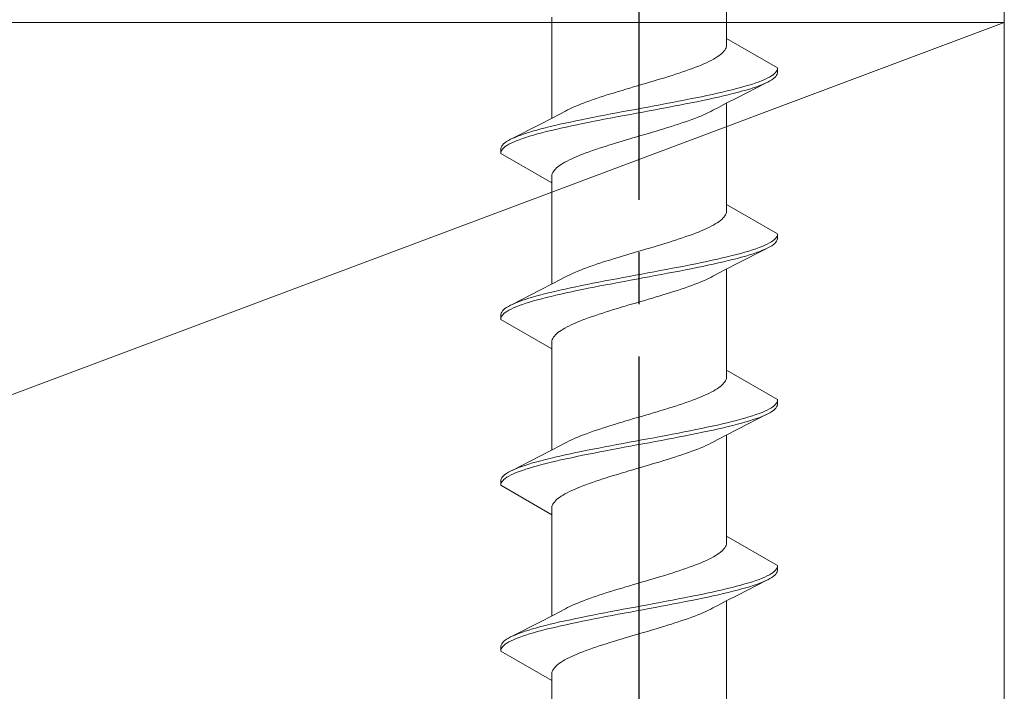
# Model space of a CAD drawing. Extents: x 105 to 1155, y 126 to 1687.
# Drawn here: x 384 to 403, y 992 to 1005 of the extents above; entities that cross this region are included whole.
import ezdxf

# ---------------------------------------------------------------- set-up
doc = ezdxf.new("R2010")
doc.units = 0
doc.linetypes.add('YCENTER_1', pattern=[13, 10, -1, 1, -1])
doc.layers.add('YKK_13', color=4, linetype='CONTINUOUS', lineweight=30)
doc.layers.add('YSS_K', color=3, linetype='CONTINUOUS', lineweight=13)

msp = doc.modelspace()

# ---------------------------------------------------------------- linework, layer by layer
at = {"layer": 'YKK_13', "linetype": 'YCENTER_1'}
msp.add_line((396.276, 897.657), (396.276, 1019.805), dxfattribs=at)
at = {"layer": 'YKK_13', "lineweight": 20, "ltscale": 3}
for p, q in [((397.951, 1004.751), (397.951, 1006.692)), ((394.601, 1003.223), (394.601, 1005.163)), ((397.941, 1004.574), (397.931, 1004.552)), ((397.948, 1004.596), (397.941, 1004.574)), ((397.951, 1004.619), (397.948, 1004.596)), ((398.926, 1004.188), (397.951, 1004.751)), ((397.951, 1004.751), (397.951, 1004.619)), ((397.772, 1004.398), (397.736, 1004.376)), ((397.804, 1004.42), (397.772, 1004.398)), ((397.833, 1004.442), (397.804, 1004.42)), ((397.859, 1004.464), (397.833, 1004.442)), ((397.882, 1004.486), (397.859, 1004.464)), ((397.902, 1004.508), (397.882, 1004.486)), ((397.918, 1004.53), (397.902, 1004.508)), ((397.931, 1004.552), (397.918, 1004.53)), ((397.355, 1004.199), (397.296, 1004.177)), ((397.411, 1004.221), (397.355, 1004.199)), ((397.465, 1004.243), (397.411, 1004.221)), ((397.517, 1004.265), (397.465, 1004.243)), ((397.566, 1004.287), (397.517, 1004.265)), ((397.613, 1004.309), (397.566, 1004.287)), ((397.657, 1004.331), (397.613, 1004.309)), ((397.698, 1004.354), (397.657, 1004.331)), ((397.736, 1004.376), (397.698, 1004.354)), ((396.836, 1004.022), (396.765, 1004)), ((396.906, 1004.044), (396.836, 1004.022)), ((396.975, 1004.066), (396.906, 1004.044)), ((397.043, 1004.089), (396.975, 1004.066)), ((397.109, 1004.111), (397.043, 1004.089)), ((397.173, 1004.133), (397.109, 1004.111)), ((397.236, 1004.155), (397.173, 1004.133)), ((397.296, 1004.177), (397.236, 1004.155)), ((398.732, 1003.989), (398.774, 1004.012)), ((398.774, 1004.012), (398.811, 1004.034)), ((398.811, 1004.034), (398.843, 1004.056)), ((398.843, 1004.056), (398.87, 1004.078)), ((398.87, 1004.078), (398.892, 1004.1)), ((398.896, 1004.026), (398.875, 1004.004)), ((398.892, 1004.1), (398.908, 1004.122)), ((398.911, 1004.048), (398.896, 1004.026)), ((398.908, 1004.122), (398.92, 1004.144)), ((398.921, 1004.07), (398.911, 1004.048)), ((398.92, 1004.144), (398.925, 1004.166)), ((398.926, 1004.092), (398.921, 1004.07)), ((398.925, 1004.166), (398.926, 1004.188)), ((398.926, 1004.188), (398.926, 1004.092)), ((396.17, 1003.824), (396.096, 1003.801)), ((396.246, 1003.846), (396.17, 1003.824)), ((396.321, 1003.868), (396.246, 1003.846)), ((396.396, 1003.89), (396.321, 1003.868)), ((396.471, 1003.912), (396.396, 1003.89)), ((396.545, 1003.934), (396.471, 1003.912)), ((396.619, 1003.956), (396.545, 1003.934)), ((396.692, 1003.978), (396.619, 1003.956)), ((396.765, 1004), (396.692, 1003.978)), ((398.712, 1003.902), (398.167, 1003.623)), ((398.225, 1003.813), (398.303, 1003.835)), ((398.303, 1003.835), (398.378, 1003.857)), ((398.378, 1003.857), (398.448, 1003.879)), ((398.448, 1003.879), (398.514, 1003.901)), ((398.526, 1003.827), (398.461, 1003.805)), ((398.514, 1003.901), (398.575, 1003.923)), ((398.587, 1003.849), (398.526, 1003.827)), ((398.575, 1003.923), (398.632, 1003.945)), ((398.643, 1003.871), (398.587, 1003.849)), ((398.632, 1003.945), (398.684, 1003.967)), ((398.694, 1003.893), (398.643, 1003.871)), ((398.684, 1003.967), (398.732, 1003.989)), ((398.74, 1003.916), (398.694, 1003.893)), ((398.781, 1003.938), (398.74, 1003.916)), ((398.818, 1003.96), (398.781, 1003.938)), ((398.849, 1003.982), (398.818, 1003.96)), ((398.875, 1004.004), (398.849, 1003.982)), ((395.59, 1003.647), (395.522, 1003.625)), ((395.659, 1003.669), (395.59, 1003.647)), ((395.73, 1003.691), (395.659, 1003.669)), ((395.801, 1003.713), (395.73, 1003.691)), ((395.874, 1003.735), (395.801, 1003.713)), ((395.947, 1003.757), (395.874, 1003.735)), ((396.021, 1003.779), (395.947, 1003.757)), ((396.096, 1003.801), (396.021, 1003.779)), ((397.362, 1003.614), (397.469, 1003.636)), ((397.469, 1003.636), (397.574, 1003.658)), ((397.574, 1003.658), (397.676, 1003.68)), ((397.676, 1003.68), (397.776, 1003.702)), ((397.795, 1003.628), (397.696, 1003.606)), ((397.776, 1003.702), (397.872, 1003.724)), ((397.891, 1003.651), (397.795, 1003.628)), ((397.872, 1003.724), (397.966, 1003.747)), ((397.983, 1003.673), (397.891, 1003.651)), ((397.966, 1003.747), (398.056, 1003.769)), ((398.073, 1003.695), (397.983, 1003.673)), ((398.056, 1003.769), (398.142, 1003.791)), ((398.158, 1003.717), (398.073, 1003.695)), ((398.142, 1003.791), (398.225, 1003.813)), ((398.24, 1003.739), (398.158, 1003.717)), ((398.318, 1003.761), (398.24, 1003.739)), ((398.392, 1003.783), (398.318, 1003.761)), ((398.461, 1003.805), (398.392, 1003.783)), ((395.044, 1003.448), (394.995, 1003.426)), ((395.097, 1003.47), (395.044, 1003.448)), ((395.151, 1003.492), (395.097, 1003.47)), ((395.208, 1003.514), (395.151, 1003.492)), ((395.267, 1003.536), (395.208, 1003.514)), ((395.328, 1003.559), (395.267, 1003.536)), ((395.391, 1003.581), (395.328, 1003.559)), ((395.456, 1003.603), (395.391, 1003.581)), ((395.522, 1003.625), (395.456, 1003.603)), ((396.443, 1003.437), (396.561, 1003.459)), ((396.561, 1003.459), (396.679, 1003.482)), ((396.679, 1003.482), (396.796, 1003.504)), ((396.796, 1003.504), (396.912, 1003.526)), ((396.935, 1003.452), (396.819, 1003.43)), ((396.912, 1003.526), (397.027, 1003.548)), ((397.049, 1003.474), (396.935, 1003.452)), ((397.027, 1003.548), (397.141, 1003.57)), ((397.162, 1003.496), (397.049, 1003.474)), ((397.141, 1003.57), (397.252, 1003.592)), ((397.273, 1003.518), (397.162, 1003.496)), ((397.252, 1003.592), (397.362, 1003.614)), ((397.383, 1003.54), (397.273, 1003.518)), ((397.489, 1003.562), (397.383, 1003.54)), ((397.594, 1003.584), (397.489, 1003.562)), ((397.696, 1003.606), (397.594, 1003.584)), ((397.945, 1003.509), (397.797, 1003.431)), ((398.167, 1003.623), (397.945, 1003.509)), ((397.951, 1001.571), (397.951, 1003.512)), ((394.607, 1003.226), (394.755, 1003.303)), ((394.755, 1003.303), (394.862, 1003.36)), ((394.903, 1003.382), (394.862, 1003.36)), ((394.948, 1003.404), (394.903, 1003.382)), ((394.995, 1003.426), (394.948, 1003.404)), ((395.39, 1003.239), (395.503, 1003.261)), ((395.503, 1003.261), (395.617, 1003.283)), ((395.617, 1003.283), (395.733, 1003.305)), ((395.733, 1003.305), (395.85, 1003.327)), ((395.873, 1003.253), (395.756, 1003.231)), ((395.85, 1003.327), (395.968, 1003.349)), ((395.991, 1003.275), (395.873, 1003.253)), ((395.968, 1003.349), (396.086, 1003.371)), ((396.109, 1003.297), (395.991, 1003.275)), ((396.086, 1003.371), (396.205, 1003.393)), ((396.228, 1003.319), (396.109, 1003.297)), ((396.205, 1003.393), (396.324, 1003.415)), ((396.347, 1003.341), (396.228, 1003.319)), ((396.324, 1003.415), (396.443, 1003.437)), ((396.466, 1003.363), (396.347, 1003.341)), ((396.584, 1003.386), (396.466, 1003.363)), ((396.702, 1003.408), (396.584, 1003.386)), ((396.819, 1003.43), (396.702, 1003.408)), ((397.401, 1003.242), (397.455, 1003.264)), ((397.455, 1003.264), (397.508, 1003.286)), ((397.508, 1003.286), (397.557, 1003.308)), ((397.557, 1003.308), (397.604, 1003.331)), ((397.604, 1003.331), (397.649, 1003.353)), ((397.649, 1003.353), (397.69, 1003.375)), ((397.797, 1003.431), (397.69, 1003.375)), ((393.84, 1002.833), (394.385, 1003.111)), ((394.385, 1003.111), (394.607, 1003.226)), ((394.479, 1003.04), (394.569, 1003.062)), ((394.569, 1003.062), (394.661, 1003.084)), ((394.661, 1003.084), (394.757, 1003.106)), ((394.757, 1003.106), (394.856, 1003.128)), ((394.856, 1003.128), (394.958, 1003.15)), ((394.978, 1003.076), (394.876, 1003.054)), ((394.958, 1003.15), (395.063, 1003.172)), ((395.083, 1003.098), (394.978, 1003.076)), ((395.063, 1003.172), (395.169, 1003.194)), ((395.19, 1003.121), (395.083, 1003.098)), ((395.169, 1003.194), (395.279, 1003.217)), ((395.3, 1003.143), (395.19, 1003.121)), ((395.279, 1003.217), (395.39, 1003.239)), ((395.411, 1003.165), (395.3, 1003.143)), ((395.525, 1003.187), (395.411, 1003.165)), ((395.64, 1003.209), (395.525, 1003.187)), ((395.756, 1003.231), (395.64, 1003.209)), ((396.822, 1003.043), (396.893, 1003.066)), ((396.893, 1003.066), (396.962, 1003.088)), ((396.962, 1003.088), (397.03, 1003.11)), ((397.03, 1003.11), (397.096, 1003.132)), ((397.096, 1003.132), (397.161, 1003.154)), ((397.161, 1003.154), (397.224, 1003.176)), ((397.224, 1003.176), (397.285, 1003.198)), ((397.285, 1003.198), (397.344, 1003.22)), ((397.344, 1003.22), (397.401, 1003.242)), ((393.909, 1002.863), (393.965, 1002.885)), ((393.965, 1002.885), (394.026, 1002.907)), ((394.026, 1002.907), (394.091, 1002.929)), ((394.091, 1002.929), (394.16, 1002.952)), ((394.174, 1002.878), (394.104, 1002.856)), ((394.16, 1002.952), (394.234, 1002.974)), ((394.249, 1002.9), (394.174, 1002.878)), ((394.234, 1002.974), (394.312, 1002.996)), ((394.327, 1002.922), (394.249, 1002.9)), ((394.312, 1002.996), (394.394, 1003.018)), ((394.41, 1002.944), (394.327, 1002.922)), ((394.394, 1003.018), (394.479, 1003.04)), ((394.496, 1002.966), (394.41, 1002.944)), ((394.586, 1002.988), (394.496, 1002.966)), ((394.68, 1003.01), (394.586, 1002.988)), ((394.776, 1003.032), (394.68, 1003.01)), ((394.876, 1003.054), (394.776, 1003.032)), ((396.231, 1002.867), (396.306, 1002.889)), ((396.306, 1002.889), (396.382, 1002.911)), ((396.382, 1002.911), (396.456, 1002.933)), ((396.456, 1002.933), (396.531, 1002.955)), ((396.531, 1002.955), (396.605, 1002.977)), ((396.605, 1002.977), (396.678, 1002.999)), ((396.678, 1002.999), (396.751, 1003.021)), ((396.751, 1003.021), (396.822, 1003.043)), ((393.631, 1002.664), (393.641, 1002.687)), ((393.641, 1002.687), (393.656, 1002.709)), ((393.656, 1002.709), (393.677, 1002.731)), ((393.677, 1002.731), (393.703, 1002.753)), ((393.703, 1002.753), (393.734, 1002.775)), ((393.741, 1002.701), (393.709, 1002.679)), ((393.734, 1002.775), (393.771, 1002.797)), ((393.778, 1002.723), (393.741, 1002.701)), ((393.771, 1002.797), (393.812, 1002.819)), ((393.82, 1002.745), (393.778, 1002.723)), ((393.812, 1002.819), (393.858, 1002.841)), ((393.868, 1002.767), (393.82, 1002.745)), ((393.858, 1002.841), (393.909, 1002.863)), ((393.92, 1002.789), (393.868, 1002.767)), ((393.976, 1002.811), (393.92, 1002.789)), ((394.038, 1002.833), (393.976, 1002.811)), ((394.104, 1002.856), (394.038, 1002.833)), ((395.577, 1002.668), (395.646, 1002.69)), ((395.646, 1002.69), (395.716, 1002.712)), ((395.716, 1002.712), (395.787, 1002.734)), ((395.787, 1002.734), (395.86, 1002.756)), ((395.86, 1002.756), (395.933, 1002.778)), ((395.933, 1002.778), (396.007, 1002.801)), ((396.007, 1002.801), (396.081, 1002.823)), ((396.081, 1002.823), (396.156, 1002.845)), ((396.156, 1002.845), (396.231, 1002.867)), ((393.626, 1002.642), (393.631, 1002.664)), ((393.626, 1002.546), (393.626, 1002.642)), ((393.632, 1002.591), (393.626, 1002.568)), ((393.626, 1002.568), (393.626, 1002.546)), ((393.626, 1002.546), (394.601, 1001.983)), ((393.644, 1002.613), (393.632, 1002.591)), ((393.66, 1002.635), (393.644, 1002.613)), ((393.682, 1002.657), (393.66, 1002.635)), ((393.709, 1002.679), (393.682, 1002.657)), ((395.087, 1002.491), (395.141, 1002.513)), ((395.141, 1002.513), (395.197, 1002.536)), ((395.197, 1002.536), (395.256, 1002.558)), ((395.256, 1002.558), (395.316, 1002.58)), ((395.316, 1002.58), (395.379, 1002.602)), ((395.379, 1002.602), (395.443, 1002.624)), ((395.443, 1002.624), (395.509, 1002.646)), ((395.509, 1002.646), (395.577, 1002.668)), ((394.719, 1002.293), (394.748, 1002.315)), ((394.748, 1002.315), (394.78, 1002.337)), ((394.78, 1002.337), (394.816, 1002.359)), ((394.816, 1002.359), (394.854, 1002.381)), ((394.854, 1002.381), (394.895, 1002.403)), ((394.895, 1002.403), (394.939, 1002.425)), ((394.939, 1002.425), (394.986, 1002.447)), ((394.986, 1002.447), (395.035, 1002.469)), ((395.035, 1002.469), (395.087, 1002.491)), ((394.601, 1002.116), (394.604, 1002.138)), ((394.604, 1002.138), (394.611, 1002.16)), ((394.611, 1002.16), (394.621, 1002.182)), ((394.621, 1002.182), (394.634, 1002.204)), ((394.634, 1002.204), (394.65, 1002.226)), ((394.65, 1002.226), (394.67, 1002.248)), ((394.67, 1002.248), (394.693, 1002.271)), ((394.693, 1002.271), (394.719, 1002.293)), ((394.601, 1001.983), (394.601, 1002.116)), ((394.601, 1000.043), (394.601, 1001.983)), ((398.926, 1001.008), (397.951, 1001.571)), ((397.951, 1001.571), (397.951, 1001.439)), ((397.931, 1001.372), (397.918, 1001.35)), ((397.941, 1001.394), (397.931, 1001.372)), ((397.948, 1001.416), (397.941, 1001.394)), ((397.951, 1001.439), (397.948, 1001.416)), ((397.698, 1001.174), (397.657, 1001.151)), ((397.736, 1001.196), (397.698, 1001.174)), ((397.772, 1001.218), (397.736, 1001.196)), ((397.804, 1001.24), (397.772, 1001.218)), ((397.833, 1001.262), (397.804, 1001.24)), ((397.859, 1001.284), (397.833, 1001.262)), ((397.882, 1001.306), (397.859, 1001.284)), ((397.902, 1001.328), (397.882, 1001.306)), ((397.918, 1001.35), (397.902, 1001.328)), ((397.296, 1000.997), (397.236, 1000.975)), ((397.355, 1001.019), (397.296, 1000.997)), ((397.411, 1001.041), (397.355, 1001.019)), ((397.465, 1001.063), (397.411, 1001.041)), ((397.517, 1001.085), (397.465, 1001.063)), ((397.566, 1001.107), (397.517, 1001.085)), ((397.613, 1001.129), (397.566, 1001.107)), ((397.657, 1001.151), (397.613, 1001.129)), ((398.92, 1000.964), (398.925, 1000.986)), ((398.925, 1000.986), (398.926, 1001.008)), ((398.926, 1001.008), (398.926, 1000.912)), ((396.692, 1000.798), (396.619, 1000.776)), ((396.765, 1000.82), (396.692, 1000.798)), ((396.836, 1000.842), (396.765, 1000.82)), ((396.906, 1000.864), (396.836, 1000.842)), ((396.975, 1000.886), (396.906, 1000.864)), ((397.043, 1000.909), (396.975, 1000.886)), ((397.109, 1000.931), (397.043, 1000.909)), ((397.173, 1000.953), (397.109, 1000.931)), ((397.236, 1000.975), (397.173, 1000.953)), ((398.684, 1000.787), (398.732, 1000.809)), ((398.732, 1000.809), (398.774, 1000.832)), ((398.774, 1000.832), (398.811, 1000.854)), ((398.811, 1000.854), (398.843, 1000.876)), ((398.849, 1000.802), (398.818, 1000.78)), ((398.843, 1000.876), (398.87, 1000.898)), ((398.875, 1000.824), (398.849, 1000.802)), ((398.87, 1000.898), (398.892, 1000.92)), ((398.896, 1000.846), (398.875, 1000.824)), ((398.892, 1000.92), (398.908, 1000.942)), ((398.911, 1000.868), (398.896, 1000.846)), ((398.908, 1000.942), (398.92, 1000.964)), ((398.921, 1000.89), (398.911, 1000.868)), ((398.926, 1000.912), (398.921, 1000.89)), ((396.096, 1000.621), (396.021, 1000.599)), ((396.17, 1000.644), (396.096, 1000.621)), ((396.246, 1000.666), (396.17, 1000.644)), ((396.321, 1000.688), (396.246, 1000.666)), ((396.396, 1000.71), (396.321, 1000.688)), ((396.471, 1000.732), (396.396, 1000.71)), ((396.545, 1000.754), (396.471, 1000.732)), ((396.619, 1000.776), (396.545, 1000.754)), ((398.056, 1000.589), (398.142, 1000.611)), ((398.142, 1000.611), (398.225, 1000.633)), ((398.712, 1000.722), (398.167, 1000.443)), ((398.225, 1000.633), (398.303, 1000.655)), ((398.303, 1000.655), (398.378, 1000.677)), ((398.378, 1000.677), (398.448, 1000.699)), ((398.461, 1000.625), (398.392, 1000.603)), ((398.448, 1000.699), (398.514, 1000.721)), ((398.526, 1000.647), (398.461, 1000.625)), ((398.514, 1000.721), (398.575, 1000.743)), ((398.587, 1000.669), (398.526, 1000.647)), ((398.575, 1000.743), (398.632, 1000.765)), ((398.643, 1000.691), (398.587, 1000.669)), ((398.632, 1000.765), (398.684, 1000.787)), ((398.694, 1000.713), (398.643, 1000.691)), ((398.74, 1000.736), (398.694, 1000.713)), ((398.781, 1000.758), (398.74, 1000.736)), ((398.818, 1000.78), (398.781, 1000.758)), ((395.456, 1000.423), (395.391, 1000.401)), ((395.522, 1000.445), (395.456, 1000.423)), ((395.59, 1000.467), (395.522, 1000.445)), ((395.659, 1000.489), (395.59, 1000.467)), ((395.73, 1000.511), (395.659, 1000.489)), ((395.801, 1000.533), (395.73, 1000.511)), ((395.874, 1000.555), (395.801, 1000.533)), ((395.947, 1000.577), (395.874, 1000.555)), ((396.021, 1000.599), (395.947, 1000.577)), ((397.252, 1000.412), (397.362, 1000.434)), ((397.362, 1000.434), (397.469, 1000.456)), ((397.469, 1000.456), (397.574, 1000.478)), ((397.574, 1000.478), (397.676, 1000.5)), ((397.696, 1000.426), (397.594, 1000.404)), ((397.676, 1000.5), (397.776, 1000.522)), ((397.795, 1000.448), (397.696, 1000.426)), ((397.776, 1000.522), (397.872, 1000.544)), ((397.891, 1000.471), (397.795, 1000.448)), ((397.872, 1000.544), (397.966, 1000.567)), ((397.983, 1000.493), (397.891, 1000.471)), ((398.167, 1000.443), (397.945, 1000.329)), ((397.966, 1000.567), (398.056, 1000.589)), ((398.073, 1000.515), (397.983, 1000.493)), ((398.158, 1000.537), (398.073, 1000.515)), ((398.24, 1000.559), (398.158, 1000.537)), ((398.318, 1000.581), (398.24, 1000.559)), ((398.392, 1000.603), (398.318, 1000.581)), ((394.995, 1000.246), (394.948, 1000.224)), ((395.044, 1000.268), (394.995, 1000.246)), ((395.097, 1000.29), (395.044, 1000.268)), ((395.151, 1000.312), (395.097, 1000.29)), ((395.208, 1000.334), (395.151, 1000.312)), ((395.267, 1000.356), (395.208, 1000.334)), ((395.328, 1000.379), (395.267, 1000.356)), ((395.391, 1000.401), (395.328, 1000.379)), ((396.205, 1000.213), (396.324, 1000.235)), ((396.324, 1000.235), (396.443, 1000.257)), ((396.443, 1000.257), (396.561, 1000.279)), ((396.561, 1000.279), (396.679, 1000.302)), ((396.679, 1000.302), (396.796, 1000.324)), ((396.819, 1000.25), (396.702, 1000.228)), ((396.796, 1000.324), (396.912, 1000.346)), ((396.935, 1000.272), (396.819, 1000.25)), ((396.912, 1000.346), (397.027, 1000.368)), ((397.049, 1000.294), (396.935, 1000.272)), ((397.027, 1000.368), (397.141, 1000.39)), ((397.162, 1000.316), (397.049, 1000.294)), ((397.141, 1000.39), (397.252, 1000.412)), ((397.273, 1000.338), (397.162, 1000.316)), ((397.383, 1000.36), (397.273, 1000.338)), ((397.489, 1000.382), (397.383, 1000.36)), ((397.594, 1000.404), (397.489, 1000.382)), ((397.797, 1000.251), (397.69, 1000.195)), ((397.945, 1000.329), (397.797, 1000.251)), ((397.951, 998.391), (397.951, 1000.332)), ((394.385, 999.931), (394.607, 1000.046)), ((394.607, 1000.046), (394.755, 1000.123)), ((394.755, 1000.123), (394.862, 1000.18)), ((394.903, 1000.202), (394.862, 1000.18)), ((394.948, 1000.224), (394.903, 1000.202)), ((395.279, 1000.037), (395.39, 1000.059)), ((395.39, 1000.059), (395.503, 1000.081)), ((395.503, 1000.081), (395.617, 1000.103)), ((395.617, 1000.103), (395.733, 1000.125)), ((395.756, 1000.051), (395.64, 1000.029)), ((395.733, 1000.125), (395.85, 1000.147)), ((395.873, 1000.073), (395.756, 1000.051)), ((395.85, 1000.147), (395.968, 1000.169)), ((395.991, 1000.095), (395.873, 1000.073)), ((395.968, 1000.169), (396.086, 1000.191)), ((396.109, 1000.117), (395.991, 1000.095)), ((396.086, 1000.191), (396.205, 1000.213)), ((396.228, 1000.139), (396.109, 1000.117)), ((396.347, 1000.161), (396.228, 1000.139)), ((396.466, 1000.183), (396.347, 1000.161)), ((396.584, 1000.206), (396.466, 1000.183)), ((396.702, 1000.228), (396.584, 1000.206)), ((397.344, 1000.04), (397.401, 1000.062)), ((397.401, 1000.062), (397.455, 1000.084)), ((397.455, 1000.084), (397.508, 1000.106)), ((397.508, 1000.106), (397.557, 1000.128)), ((397.557, 1000.128), (397.604, 1000.151)), ((397.604, 1000.151), (397.649, 1000.173)), ((397.649, 1000.173), (397.69, 1000.195)), ((393.84, 999.653), (394.385, 999.931)), ((394.394, 999.838), (394.479, 999.86)), ((394.479, 999.86), (394.569, 999.882)), ((394.569, 999.882), (394.661, 999.904)), ((394.661, 999.904), (394.757, 999.926)), ((394.776, 999.852), (394.68, 999.83)), ((394.757, 999.926), (394.856, 999.948)), ((394.876, 999.874), (394.776, 999.852)), ((394.856, 999.948), (394.958, 999.97)), ((394.978, 999.896), (394.876, 999.874)), ((394.958, 999.97), (395.063, 999.992)), ((395.083, 999.918), (394.978, 999.896)), ((395.063, 999.992), (395.169, 1000.014)), ((395.19, 999.941), (395.083, 999.918)), ((395.169, 1000.014), (395.279, 1000.037)), ((395.3, 999.963), (395.19, 999.941)), ((395.411, 999.985), (395.3, 999.963)), ((395.525, 1000.007), (395.411, 999.985)), ((395.64, 1000.029), (395.525, 1000.007)), ((396.751, 999.841), (396.822, 999.863)), ((396.822, 999.863), (396.893, 999.886)), ((396.893, 999.886), (396.962, 999.908)), ((396.962, 999.908), (397.03, 999.93)), ((397.03, 999.93), (397.096, 999.952)), ((397.096, 999.952), (397.161, 999.974)), ((397.161, 999.974), (397.224, 999.996)), ((397.224, 999.996), (397.285, 1000.018)), ((397.285, 1000.018), (397.344, 1000.04)), ((393.858, 999.661), (393.909, 999.683)), ((393.909, 999.683), (393.965, 999.705)), ((393.965, 999.705), (394.026, 999.727)), ((394.026, 999.727), (394.091, 999.749)), ((394.104, 999.676), (394.038, 999.653)), ((394.091, 999.749), (394.16, 999.772)), ((394.174, 999.698), (394.104, 999.676)), ((394.16, 999.772), (394.234, 999.794)), ((394.249, 999.72), (394.174, 999.698)), ((394.234, 999.794), (394.312, 999.816)), ((394.327, 999.742), (394.249, 999.72)), ((394.312, 999.816), (394.394, 999.838)), ((394.41, 999.764), (394.327, 999.742)), ((394.496, 999.786), (394.41, 999.764)), ((394.586, 999.808), (394.496, 999.786)), ((394.68, 999.83), (394.586, 999.808)), ((396.081, 999.643), (396.156, 999.665)), ((396.156, 999.665), (396.231, 999.687)), ((396.231, 999.687), (396.306, 999.709)), ((396.306, 999.709), (396.382, 999.731)), ((396.382, 999.731), (396.456, 999.753)), ((396.456, 999.753), (396.531, 999.775)), ((396.531, 999.775), (396.605, 999.797)), ((396.605, 999.797), (396.678, 999.819)), ((396.678, 999.819), (396.751, 999.841)), ((393.626, 999.462), (393.631, 999.484)), ((393.631, 999.484), (393.641, 999.507)), ((393.641, 999.507), (393.656, 999.529)), ((393.656, 999.529), (393.677, 999.551)), ((393.682, 999.477), (393.66, 999.455)), ((393.677, 999.551), (393.703, 999.573)), ((393.709, 999.499), (393.682, 999.477)), ((393.703, 999.573), (393.734, 999.595)), ((393.741, 999.521), (393.709, 999.499)), ((393.734, 999.595), (393.771, 999.617)), ((393.778, 999.543), (393.741, 999.521)), ((393.771, 999.617), (393.812, 999.639)), ((393.82, 999.565), (393.778, 999.543)), ((393.812, 999.639), (393.858, 999.661)), ((393.868, 999.587), (393.82, 999.565)), ((393.92, 999.609), (393.868, 999.587)), ((393.976, 999.631), (393.92, 999.609)), ((394.038, 999.653), (393.976, 999.631)), ((395.509, 999.466), (395.577, 999.488)), ((395.577, 999.488), (395.646, 999.51)), ((395.646, 999.51), (395.716, 999.532)), ((395.716, 999.532), (395.787, 999.554)), ((395.787, 999.554), (395.86, 999.576)), ((395.86, 999.576), (395.933, 999.598)), ((395.933, 999.598), (396.007, 999.621)), ((396.007, 999.621), (396.081, 999.643)), ((393.626, 999.366), (393.626, 999.462)), ((393.632, 999.411), (393.626, 999.388)), ((393.626, 999.388), (393.626, 999.366)), ((393.626, 999.366), (394.601, 998.803)), ((393.644, 999.433), (393.632, 999.411)), ((393.66, 999.455), (393.644, 999.433)), ((394.986, 999.267), (395.035, 999.289)), ((395.035, 999.289), (395.087, 999.311)), ((395.087, 999.311), (395.141, 999.333)), ((395.141, 999.333), (395.197, 999.356)), ((395.197, 999.356), (395.256, 999.378)), ((395.256, 999.378), (395.316, 999.4)), ((395.316, 999.4), (395.379, 999.422)), ((395.379, 999.422), (395.443, 999.444)), ((395.443, 999.444), (395.509, 999.466)), ((394.693, 999.091), (394.719, 999.113)), ((394.719, 999.113), (394.748, 999.135)), ((394.748, 999.135), (394.78, 999.157)), ((394.78, 999.157), (394.816, 999.179)), ((394.816, 999.179), (394.854, 999.201)), ((394.854, 999.201), (394.895, 999.223)), ((394.895, 999.223), (394.939, 999.245)), ((394.939, 999.245), (394.986, 999.267)), ((394.601, 998.936), (394.604, 998.958)), ((394.601, 998.803), (394.601, 998.936)), ((394.604, 998.958), (394.611, 998.98)), ((394.611, 998.98), (394.621, 999.002)), ((394.621, 999.002), (394.634, 999.024)), ((394.634, 999.024), (394.65, 999.046)), ((394.65, 999.046), (394.67, 999.068)), ((394.67, 999.068), (394.693, 999.091)), ((394.601, 996.863), (394.601, 998.803)), ((398.926, 997.828), (397.951, 998.391)), ((397.951, 998.391), (397.951, 998.259)), ((397.918, 998.17), (397.902, 998.148)), ((397.931, 998.192), (397.918, 998.17)), ((397.941, 998.214), (397.931, 998.192)), ((397.948, 998.236), (397.941, 998.214)), ((397.951, 998.259), (397.948, 998.236)), ((397.657, 997.971), (397.613, 997.949)), ((397.698, 997.994), (397.657, 997.971)), ((397.736, 998.016), (397.698, 997.994)), ((397.772, 998.038), (397.736, 998.016)), ((397.804, 998.06), (397.772, 998.038)), ((397.833, 998.082), (397.804, 998.06)), ((397.859, 998.104), (397.833, 998.082)), ((397.882, 998.126), (397.859, 998.104)), ((397.902, 998.148), (397.882, 998.126)), ((397.236, 997.795), (397.173, 997.773)), ((397.296, 997.817), (397.236, 997.795)), ((397.355, 997.839), (397.296, 997.817)), ((397.411, 997.861), (397.355, 997.839)), ((397.465, 997.883), (397.411, 997.861)), ((397.517, 997.905), (397.465, 997.883)), ((397.566, 997.927), (397.517, 997.905)), ((397.613, 997.949), (397.566, 997.927)), ((398.908, 997.762), (398.92, 997.784)), ((398.92, 997.784), (398.925, 997.806)), ((398.925, 997.806), (398.926, 997.828)), ((398.926, 997.828), (398.926, 997.732)), ((396.619, 997.596), (396.545, 997.574)), ((396.692, 997.618), (396.619, 997.596)), ((396.765, 997.64), (396.692, 997.618)), ((396.836, 997.662), (396.765, 997.64)), ((396.906, 997.684), (396.836, 997.662)), ((396.975, 997.706), (396.906, 997.684)), ((397.043, 997.729), (396.975, 997.706)), ((397.109, 997.751), (397.043, 997.729)), ((397.173, 997.773), (397.109, 997.751)), ((398.632, 997.585), (398.684, 997.607)), ((398.684, 997.607), (398.732, 997.629)), ((398.732, 997.629), (398.774, 997.652)), ((398.774, 997.652), (398.811, 997.674)), ((398.818, 997.6), (398.781, 997.578)), ((398.811, 997.674), (398.843, 997.696)), ((398.849, 997.622), (398.818, 997.6)), ((398.843, 997.696), (398.87, 997.718)), ((398.875, 997.644), (398.849, 997.622)), ((398.87, 997.718), (398.892, 997.74)), ((398.896, 997.666), (398.875, 997.644)), ((398.892, 997.74), (398.908, 997.762)), ((398.911, 997.688), (398.896, 997.666)), ((398.921, 997.71), (398.911, 997.688)), ((398.926, 997.732), (398.921, 997.71)), ((396.021, 997.419), (395.947, 997.397)), ((396.096, 997.441), (396.021, 997.419)), ((396.17, 997.464), (396.096, 997.441)), ((396.246, 997.486), (396.17, 997.464)), ((396.321, 997.508), (396.246, 997.486)), ((396.396, 997.53), (396.321, 997.508)), ((396.471, 997.552), (396.396, 997.53)), ((396.545, 997.574), (396.471, 997.552)), ((397.966, 997.387), (398.056, 997.409)), ((398.056, 997.409), (398.142, 997.431)), ((398.142, 997.431), (398.225, 997.453)), ((398.712, 997.542), (398.167, 997.263)), ((398.225, 997.453), (398.303, 997.475)), ((398.318, 997.401), (398.24, 997.379)), ((398.303, 997.475), (398.378, 997.497)), ((398.392, 997.423), (398.318, 997.401)), ((398.378, 997.497), (398.448, 997.519)), ((398.461, 997.445), (398.392, 997.423)), ((398.448, 997.519), (398.514, 997.541)), ((398.526, 997.467), (398.461, 997.445)), ((398.514, 997.541), (398.575, 997.563)), ((398.587, 997.489), (398.526, 997.467)), ((398.575, 997.563), (398.632, 997.585)), ((398.643, 997.511), (398.587, 997.489)), ((398.694, 997.533), (398.643, 997.511)), ((398.74, 997.556), (398.694, 997.533)), ((398.781, 997.578), (398.74, 997.556)), ((395.391, 997.221), (395.328, 997.199)), ((395.456, 997.243), (395.391, 997.221)), ((395.522, 997.265), (395.456, 997.243)), ((395.59, 997.287), (395.522, 997.265)), ((395.659, 997.309), (395.59, 997.287)), ((395.73, 997.331), (395.659, 997.309)), ((395.801, 997.353), (395.73, 997.331)), ((395.874, 997.375), (395.801, 997.353)), ((395.947, 997.397), (395.874, 997.375)), ((397.027, 997.188), (397.141, 997.21)), ((397.141, 997.21), (397.252, 997.232)), ((397.252, 997.232), (397.362, 997.254)), ((397.362, 997.254), (397.469, 997.276)), ((397.469, 997.276), (397.574, 997.298)), ((397.594, 997.224), (397.489, 997.202)), ((397.574, 997.298), (397.676, 997.32)), ((397.696, 997.246), (397.594, 997.224)), ((397.676, 997.32), (397.776, 997.342)), ((397.795, 997.268), (397.696, 997.246)), ((397.776, 997.342), (397.872, 997.364)), ((397.891, 997.291), (397.795, 997.268)), ((397.872, 997.364), (397.966, 997.387)), ((397.983, 997.313), (397.891, 997.291)), ((398.167, 997.263), (397.945, 997.149)), ((398.073, 997.335), (397.983, 997.313)), ((398.158, 997.357), (398.073, 997.335)), ((398.24, 997.379), (398.158, 997.357)), ((394.903, 997.022), (394.862, 997)), ((394.948, 997.044), (394.903, 997.022)), ((394.995, 997.066), (394.948, 997.044)), ((395.044, 997.088), (394.995, 997.066)), ((395.097, 997.11), (395.044, 997.088)), ((395.151, 997.132), (395.097, 997.11)), ((395.208, 997.154), (395.151, 997.132)), ((395.267, 997.176), (395.208, 997.154)), ((395.328, 997.199), (395.267, 997.176)), ((396.086, 997.011), (396.205, 997.033)), ((396.205, 997.033), (396.324, 997.055)), ((396.324, 997.055), (396.443, 997.077)), ((396.443, 997.077), (396.561, 997.099)), ((396.584, 997.026), (396.466, 997.003)), ((396.561, 997.099), (396.679, 997.122)), ((396.702, 997.048), (396.584, 997.026)), ((396.679, 997.122), (396.796, 997.144)), ((396.819, 997.07), (396.702, 997.048)), ((396.796, 997.144), (396.912, 997.166)), ((396.935, 997.092), (396.819, 997.07)), ((396.912, 997.166), (397.027, 997.188)), ((397.049, 997.114), (396.935, 997.092)), ((397.162, 997.136), (397.049, 997.114)), ((397.273, 997.158), (397.162, 997.136)), ((397.383, 997.18), (397.273, 997.158)), ((397.489, 997.202), (397.383, 997.18)), ((397.797, 997.071), (397.69, 997.015)), ((397.945, 997.149), (397.797, 997.071)), ((397.951, 995.211), (397.951, 997.152)), ((394.385, 996.751), (394.607, 996.866)), ((394.607, 996.866), (394.755, 996.943)), ((394.755, 996.943), (394.862, 997)), ((395.063, 996.812), (395.169, 996.834)), ((395.169, 996.834), (395.279, 996.857)), ((395.279, 996.857), (395.39, 996.879)), ((395.39, 996.879), (395.503, 996.901)), ((395.503, 996.901), (395.617, 996.923)), ((395.64, 996.849), (395.525, 996.827)), ((395.617, 996.923), (395.733, 996.945)), ((395.756, 996.871), (395.64, 996.849)), ((395.733, 996.945), (395.85, 996.967)), ((395.873, 996.893), (395.756, 996.871)), ((395.85, 996.967), (395.968, 996.989)), ((395.991, 996.915), (395.873, 996.893)), ((395.968, 996.989), (396.086, 997.011)), ((396.109, 996.937), (395.991, 996.915)), ((396.228, 996.959), (396.109, 996.937)), ((396.347, 996.981), (396.228, 996.959)), ((396.466, 997.003), (396.347, 996.981)), ((397.224, 996.816), (397.285, 996.838)), ((397.285, 996.838), (397.344, 996.86)), ((397.344, 996.86), (397.401, 996.882)), ((397.401, 996.882), (397.455, 996.904)), ((397.455, 996.904), (397.508, 996.926)), ((397.508, 996.926), (397.557, 996.948)), ((397.557, 996.948), (397.604, 996.971)), ((397.604, 996.971), (397.649, 996.993)), ((397.649, 996.993), (397.69, 997.015)), ((393.84, 996.473), (394.385, 996.751)), ((394.312, 996.636), (394.394, 996.658)), ((394.394, 996.658), (394.479, 996.68)), ((394.479, 996.68), (394.569, 996.702)), ((394.569, 996.702), (394.661, 996.724)), ((394.68, 996.65), (394.586, 996.628)), ((394.661, 996.724), (394.757, 996.746)), ((394.776, 996.672), (394.68, 996.65)), ((394.757, 996.746), (394.856, 996.768)), ((394.876, 996.694), (394.776, 996.672)), ((394.856, 996.768), (394.958, 996.79)), ((394.978, 996.716), (394.876, 996.694)), ((394.958, 996.79), (395.063, 996.812)), ((395.083, 996.738), (394.978, 996.716)), ((395.19, 996.761), (395.083, 996.738)), ((395.3, 996.783), (395.19, 996.761)), ((395.411, 996.805), (395.3, 996.783)), ((395.525, 996.827), (395.411, 996.805)), ((396.678, 996.639), (396.751, 996.661)), ((396.751, 996.661), (396.822, 996.683)), ((396.822, 996.683), (396.893, 996.706)), ((396.893, 996.706), (396.962, 996.728)), ((396.962, 996.728), (397.03, 996.75)), ((397.03, 996.75), (397.096, 996.772)), ((397.096, 996.772), (397.161, 996.794)), ((397.161, 996.794), (397.224, 996.816)), ((393.771, 996.437), (393.812, 996.459)), ((393.812, 996.459), (393.858, 996.481)), ((393.858, 996.481), (393.909, 996.503)), ((393.909, 996.503), (393.965, 996.525)), ((393.965, 996.525), (394.026, 996.547)), ((394.038, 996.473), (393.976, 996.451)), ((394.026, 996.547), (394.091, 996.569)), ((394.104, 996.496), (394.038, 996.473)), ((394.091, 996.569), (394.16, 996.592)), ((394.174, 996.518), (394.104, 996.496)), ((394.16, 996.592), (394.234, 996.614)), ((394.249, 996.54), (394.174, 996.518)), ((394.234, 996.614), (394.312, 996.636)), ((394.327, 996.562), (394.249, 996.54)), ((394.41, 996.584), (394.327, 996.562)), ((394.496, 996.606), (394.41, 996.584)), ((394.586, 996.628), (394.496, 996.606)), ((396.007, 996.441), (396.081, 996.463)), ((396.081, 996.463), (396.156, 996.485)), ((396.156, 996.485), (396.231, 996.507)), ((396.231, 996.507), (396.306, 996.529)), ((396.306, 996.529), (396.382, 996.551)), ((396.382, 996.551), (396.456, 996.573)), ((396.456, 996.573), (396.531, 996.595)), ((396.531, 996.595), (396.605, 996.617)), ((396.605, 996.617), (396.678, 996.639)), ((393.626, 996.282), (393.631, 996.304)), ((393.626, 996.186), (393.626, 996.282)), ((393.631, 996.304), (393.641, 996.327)), ((393.641, 996.327), (393.656, 996.349)), ((393.66, 996.275), (393.644, 996.253)), ((393.656, 996.349), (393.677, 996.371)), ((393.682, 996.297), (393.66, 996.275)), ((393.677, 996.371), (393.703, 996.393)), ((393.709, 996.319), (393.682, 996.297)), ((393.703, 996.393), (393.734, 996.415)), ((393.741, 996.341), (393.709, 996.319)), ((393.734, 996.415), (393.771, 996.437)), ((393.778, 996.363), (393.741, 996.341)), ((393.82, 996.385), (393.778, 996.363)), ((393.868, 996.407), (393.82, 996.385)), ((393.92, 996.429), (393.868, 996.407)), ((393.976, 996.451), (393.92, 996.429)), ((395.443, 996.264), (395.509, 996.286)), ((395.509, 996.286), (395.577, 996.308)), ((395.577, 996.308), (395.646, 996.33)), ((395.646, 996.33), (395.716, 996.352)), ((395.716, 996.352), (395.787, 996.374)), ((395.787, 996.374), (395.86, 996.396)), ((395.86, 996.396), (395.933, 996.418)), ((395.933, 996.418), (396.007, 996.441)), ((393.632, 996.231), (393.626, 996.208)), ((393.626, 996.208), (393.626, 996.186)), ((393.626, 996.186), (394.601, 995.623)), ((393.644, 996.253), (393.632, 996.231)), ((394.939, 996.065), (394.986, 996.087)), ((394.986, 996.087), (395.035, 996.109)), ((395.035, 996.109), (395.087, 996.131)), ((395.087, 996.131), (395.141, 996.153)), ((395.141, 996.153), (395.197, 996.176)), ((395.197, 996.176), (395.256, 996.198)), ((395.256, 996.198), (395.316, 996.22)), ((395.316, 996.22), (395.379, 996.242)), ((395.379, 996.242), (395.443, 996.264)), ((394.65, 995.866), (394.67, 995.888)), ((394.67, 995.888), (394.693, 995.911)), ((394.693, 995.911), (394.719, 995.933)), ((394.719, 995.933), (394.748, 995.955)), ((394.748, 995.955), (394.78, 995.977)), ((394.78, 995.977), (394.816, 995.999)), ((394.816, 995.999), (394.854, 996.021)), ((394.854, 996.021), (394.895, 996.043)), ((394.895, 996.043), (394.939, 996.065)), ((394.601, 995.756), (394.604, 995.778)), ((394.601, 995.623), (394.601, 995.756)), ((394.604, 995.778), (394.611, 995.8)), ((394.611, 995.8), (394.621, 995.822)), ((394.621, 995.822), (394.634, 995.844)), ((394.634, 995.844), (394.65, 995.866)), ((394.601, 993.683), (394.601, 995.623)), ((398.926, 994.648), (397.951, 995.211)), ((397.951, 995.211), (397.951, 995.079)), ((397.882, 994.946), (397.859, 994.924)), ((397.902, 994.968), (397.882, 994.946)), ((397.918, 994.99), (397.902, 994.968)), ((397.931, 995.012), (397.918, 994.99)), ((397.941, 995.034), (397.931, 995.012)), ((397.948, 995.056), (397.941, 995.034)), ((397.951, 995.079), (397.948, 995.056)), ((397.613, 994.769), (397.566, 994.747)), ((397.657, 994.791), (397.613, 994.769)), ((397.698, 994.814), (397.657, 994.791)), ((397.736, 994.836), (397.698, 994.814)), ((397.772, 994.858), (397.736, 994.836)), ((397.804, 994.88), (397.772, 994.858)), ((397.833, 994.902), (397.804, 994.88)), ((397.859, 994.924), (397.833, 994.902)), ((397.109, 994.571), (397.043, 994.549)), ((397.173, 994.593), (397.109, 994.571)), ((397.236, 994.615), (397.173, 994.593)), ((397.296, 994.637), (397.236, 994.615)), ((397.355, 994.659), (397.296, 994.637)), ((397.411, 994.681), (397.355, 994.659)), ((397.465, 994.703), (397.411, 994.681)), ((397.517, 994.725), (397.465, 994.703)), ((397.566, 994.747), (397.517, 994.725)), ((398.892, 994.56), (398.908, 994.582)), ((398.908, 994.582), (398.92, 994.604)), ((398.92, 994.604), (398.925, 994.626)), ((398.925, 994.626), (398.926, 994.648)), ((398.926, 994.648), (398.926, 994.552)), ((396.545, 994.394), (396.471, 994.372)), ((396.619, 994.416), (396.545, 994.394)), ((396.692, 994.438), (396.619, 994.416)), ((396.765, 994.46), (396.692, 994.438)), ((396.836, 994.482), (396.765, 994.46)), ((396.906, 994.504), (396.836, 994.482)), ((396.975, 994.526), (396.906, 994.504)), ((397.043, 994.549), (396.975, 994.526)), ((398.514, 994.361), (398.575, 994.383)), ((398.575, 994.383), (398.632, 994.405)), ((398.632, 994.405), (398.684, 994.427)), ((398.684, 994.427), (398.732, 994.449)), ((398.732, 994.449), (398.774, 994.472)), ((398.781, 994.398), (398.74, 994.376)), ((398.774, 994.472), (398.811, 994.494)), ((398.818, 994.42), (398.781, 994.398)), ((398.811, 994.494), (398.843, 994.516)), ((398.849, 994.442), (398.818, 994.42)), ((398.843, 994.516), (398.87, 994.538)), ((398.875, 994.464), (398.849, 994.442)), ((398.87, 994.538), (398.892, 994.56)), ((398.896, 994.486), (398.875, 994.464)), ((398.911, 994.508), (398.896, 994.486)), ((398.921, 994.53), (398.911, 994.508)), ((398.926, 994.552), (398.921, 994.53)), ((395.874, 994.195), (395.801, 994.173)), ((395.947, 994.217), (395.874, 994.195)), ((396.021, 994.239), (395.947, 994.217)), ((396.096, 994.261), (396.021, 994.239)), ((396.17, 994.284), (396.096, 994.261)), ((396.246, 994.306), (396.17, 994.284)), ((396.321, 994.328), (396.246, 994.306)), ((396.396, 994.35), (396.321, 994.328)), ((396.471, 994.372), (396.396, 994.35)), ((397.872, 994.184), (397.966, 994.207)), ((397.966, 994.207), (398.056, 994.229)), ((398.056, 994.229), (398.142, 994.251)), ((398.142, 994.251), (398.225, 994.273)), ((398.24, 994.199), (398.158, 994.177)), ((398.712, 994.362), (398.167, 994.083)), ((398.225, 994.273), (398.303, 994.295)), ((398.318, 994.221), (398.24, 994.199)), ((398.303, 994.295), (398.378, 994.317)), ((398.392, 994.243), (398.318, 994.221)), ((398.378, 994.317), (398.448, 994.339)), ((398.461, 994.265), (398.392, 994.243)), ((398.448, 994.339), (398.514, 994.361)), ((398.526, 994.287), (398.461, 994.265)), ((398.587, 994.309), (398.526, 994.287)), ((398.643, 994.331), (398.587, 994.309)), ((398.694, 994.353), (398.643, 994.331)), ((398.74, 994.376), (398.694, 994.353)), ((395.328, 994.019), (395.267, 993.996)), ((395.391, 994.041), (395.328, 994.019)), ((395.456, 994.063), (395.391, 994.041)), ((395.522, 994.085), (395.456, 994.063)), ((395.59, 994.107), (395.522, 994.085)), ((395.659, 994.129), (395.59, 994.107)), ((395.73, 994.151), (395.659, 994.129)), ((395.801, 994.173), (395.73, 994.151)), ((396.912, 993.986), (397.027, 994.008)), ((397.027, 994.008), (397.141, 994.03)), ((397.141, 994.03), (397.252, 994.052)), ((397.252, 994.052), (397.362, 994.074)), ((397.362, 994.074), (397.469, 994.096)), ((397.489, 994.022), (397.383, 994)), ((397.469, 994.096), (397.574, 994.118)), ((397.594, 994.044), (397.489, 994.022)), ((397.574, 994.118), (397.676, 994.14)), ((397.696, 994.066), (397.594, 994.044)), ((397.676, 994.14), (397.776, 994.162)), ((397.795, 994.088), (397.696, 994.066)), ((397.776, 994.162), (397.872, 994.184)), ((397.891, 994.111), (397.795, 994.088)), ((397.983, 994.133), (397.891, 994.111)), ((398.167, 994.083), (397.945, 993.969)), ((398.073, 994.155), (397.983, 994.133)), ((398.158, 994.177), (398.073, 994.155)), ((394.755, 993.763), (394.862, 993.82)), ((394.903, 993.842), (394.862, 993.82)), ((394.948, 993.864), (394.903, 993.842)), ((394.995, 993.886), (394.948, 993.864)), ((395.044, 993.908), (394.995, 993.886)), ((395.097, 993.93), (395.044, 993.908)), ((395.151, 993.952), (395.097, 993.93)), ((395.208, 993.974), (395.151, 993.952)), ((395.267, 993.996), (395.208, 993.974)), ((395.968, 993.809), (396.086, 993.831)), ((396.086, 993.831), (396.205, 993.853)), ((396.205, 993.853), (396.324, 993.875)), ((396.324, 993.875), (396.443, 993.897)), ((396.466, 993.823), (396.347, 993.801)), ((396.443, 993.897), (396.561, 993.919)), ((396.584, 993.846), (396.466, 993.823)), ((396.561, 993.919), (396.679, 993.942)), ((396.702, 993.868), (396.584, 993.846)), ((396.679, 993.942), (396.796, 993.964)), ((396.819, 993.89), (396.702, 993.868)), ((396.796, 993.964), (396.912, 993.986)), ((396.935, 993.912), (396.819, 993.89)), ((397.049, 993.934), (396.935, 993.912)), ((397.162, 993.956), (397.049, 993.934)), ((397.273, 993.978), (397.162, 993.956)), ((397.383, 994), (397.273, 993.978)), ((397.604, 993.791), (397.649, 993.813)), ((397.649, 993.813), (397.69, 993.835)), ((397.797, 993.891), (397.69, 993.835)), ((397.945, 993.969), (397.797, 993.891)), ((397.951, 992.031), (397.951, 993.972)), ((394.385, 993.571), (394.607, 993.686)), ((394.607, 993.686), (394.755, 993.763)), ((394.958, 993.61), (395.063, 993.632)), ((395.063, 993.632), (395.169, 993.654)), ((395.169, 993.654), (395.279, 993.677)), ((395.279, 993.677), (395.39, 993.699)), ((395.411, 993.625), (395.3, 993.603)), ((395.39, 993.699), (395.503, 993.721)), ((395.525, 993.647), (395.411, 993.625)), ((395.503, 993.721), (395.617, 993.743)), ((395.64, 993.669), (395.525, 993.647)), ((395.617, 993.743), (395.733, 993.765)), ((395.756, 993.691), (395.64, 993.669)), ((395.733, 993.765), (395.85, 993.787)), ((395.873, 993.713), (395.756, 993.691)), ((395.85, 993.787), (395.968, 993.809)), ((395.991, 993.735), (395.873, 993.713)), ((396.109, 993.757), (395.991, 993.735)), ((396.228, 993.779), (396.109, 993.757)), ((396.347, 993.801), (396.228, 993.779)), ((397.161, 993.614), (397.224, 993.636)), ((397.224, 993.636), (397.285, 993.658)), ((397.285, 993.658), (397.344, 993.68)), ((397.344, 993.68), (397.401, 993.702)), ((397.401, 993.702), (397.455, 993.724)), ((397.455, 993.724), (397.508, 993.746)), ((397.508, 993.746), (397.557, 993.768)), ((397.557, 993.768), (397.604, 993.791)), ((393.84, 993.293), (394.385, 993.571)), ((394.234, 993.434), (394.312, 993.456)), ((394.312, 993.456), (394.394, 993.478)), ((394.394, 993.478), (394.479, 993.5)), ((394.479, 993.5), (394.569, 993.522)), ((394.586, 993.448), (394.496, 993.426)), ((394.569, 993.522), (394.661, 993.544)), ((394.68, 993.47), (394.586, 993.448)), ((394.661, 993.544), (394.757, 993.566)), ((394.776, 993.492), (394.68, 993.47)), ((394.757, 993.566), (394.856, 993.588)), ((394.876, 993.514), (394.776, 993.492)), ((394.856, 993.588), (394.958, 993.61)), ((394.978, 993.536), (394.876, 993.514)), ((395.083, 993.558), (394.978, 993.536)), ((395.19, 993.581), (395.083, 993.558)), ((395.3, 993.603), (395.19, 993.581)), ((396.531, 993.415), (396.605, 993.437)), ((396.605, 993.437), (396.678, 993.459)), ((396.678, 993.459), (396.751, 993.481)), ((396.751, 993.481), (396.822, 993.503)), ((396.822, 993.503), (396.893, 993.526)), ((396.893, 993.526), (396.962, 993.548)), ((396.962, 993.548), (397.03, 993.57)), ((397.03, 993.57), (397.096, 993.592)), ((397.096, 993.592), (397.161, 993.614)), ((393.734, 993.235), (393.771, 993.257)), ((393.771, 993.257), (393.812, 993.279)), ((393.812, 993.279), (393.858, 993.301)), ((393.858, 993.301), (393.909, 993.323)), ((393.92, 993.249), (393.868, 993.227)), ((393.909, 993.323), (393.965, 993.345)), ((393.976, 993.271), (393.92, 993.249)), ((393.965, 993.345), (394.026, 993.367)), ((394.038, 993.293), (393.976, 993.271)), ((394.026, 993.367), (394.091, 993.389)), ((394.104, 993.316), (394.038, 993.293)), ((394.091, 993.389), (394.16, 993.412)), ((394.174, 993.338), (394.104, 993.316)), ((394.16, 993.412), (394.234, 993.434)), ((394.249, 993.36), (394.174, 993.338)), ((394.327, 993.382), (394.249, 993.36)), ((394.41, 993.404), (394.327, 993.382)), ((394.496, 993.426), (394.41, 993.404)), ((395.933, 993.238), (396.007, 993.261)), ((396.007, 993.261), (396.081, 993.283)), ((396.081, 993.283), (396.156, 993.305)), ((396.156, 993.305), (396.231, 993.327)), ((396.231, 993.327), (396.306, 993.349)), ((396.306, 993.349), (396.382, 993.371)), ((396.382, 993.371), (396.456, 993.393)), ((396.456, 993.393), (396.531, 993.415)), ((393.626, 993.102), (393.631, 993.124)), ((393.626, 993.006), (393.626, 993.102)), ((393.631, 993.124), (393.641, 993.147)), ((393.644, 993.073), (393.632, 993.051)), ((393.641, 993.147), (393.656, 993.169)), ((393.66, 993.095), (393.644, 993.073)), ((393.656, 993.169), (393.677, 993.191)), ((393.682, 993.117), (393.66, 993.095)), ((393.677, 993.191), (393.703, 993.213)), ((393.709, 993.139), (393.682, 993.117)), ((393.703, 993.213), (393.734, 993.235)), ((393.741, 993.161), (393.709, 993.139)), ((393.778, 993.183), (393.741, 993.161)), ((393.82, 993.205), (393.778, 993.183)), ((393.868, 993.227), (393.82, 993.205)), ((395.316, 993.04), (395.379, 993.062)), ((395.379, 993.062), (395.443, 993.084)), ((395.443, 993.084), (395.509, 993.106)), ((395.509, 993.106), (395.577, 993.128)), ((395.577, 993.128), (395.646, 993.15)), ((395.646, 993.15), (395.716, 993.172)), ((395.716, 993.172), (395.787, 993.194)), ((395.787, 993.194), (395.86, 993.216)), ((395.86, 993.216), (395.933, 993.238)), ((393.632, 993.051), (393.626, 993.028)), ((393.626, 993.028), (393.626, 993.006)), ((393.626, 993.006), (394.601, 992.443)), ((394.895, 992.863), (394.939, 992.885)), ((394.939, 992.885), (394.986, 992.907)), ((394.986, 992.907), (395.035, 992.929)), ((395.035, 992.929), (395.087, 992.951)), ((395.087, 992.951), (395.141, 992.973)), ((395.141, 992.973), (395.197, 992.996)), ((395.197, 992.996), (395.256, 993.018)), ((395.256, 993.018), (395.316, 993.04)), ((394.634, 992.664), (394.65, 992.686)), ((394.65, 992.686), (394.67, 992.708)), ((394.67, 992.708), (394.693, 992.731)), ((394.693, 992.731), (394.719, 992.753)), ((394.719, 992.753), (394.748, 992.775)), ((394.748, 992.775), (394.78, 992.797)), ((394.78, 992.797), (394.816, 992.819)), ((394.816, 992.819), (394.854, 992.841)), ((394.854, 992.841), (394.895, 992.863)), ((394.601, 992.576), (394.604, 992.598)), ((394.601, 992.443), (394.601, 992.576)), ((394.604, 992.598), (394.611, 992.62)), ((394.611, 992.62), (394.621, 992.642)), ((394.621, 992.642), (394.634, 992.664)), ((394.601, 990.503), (394.601, 992.443))]:
    msp.add_line(p, q, dxfattribs=at)
at = {"layer": 'YSS_K'}
for p, q in [((403.276, 1040.061), (403.276, 988.061)), ((403.276, 1005.061), (283.276, 960.061)), ((403.276, 1005.061), (283.276, 1005.061)), ((403.276, 960.061), (403.276, 1005.061))]:
    msp.add_line(p, q, dxfattribs=at)

doc.saveas('drawing.dxf')
